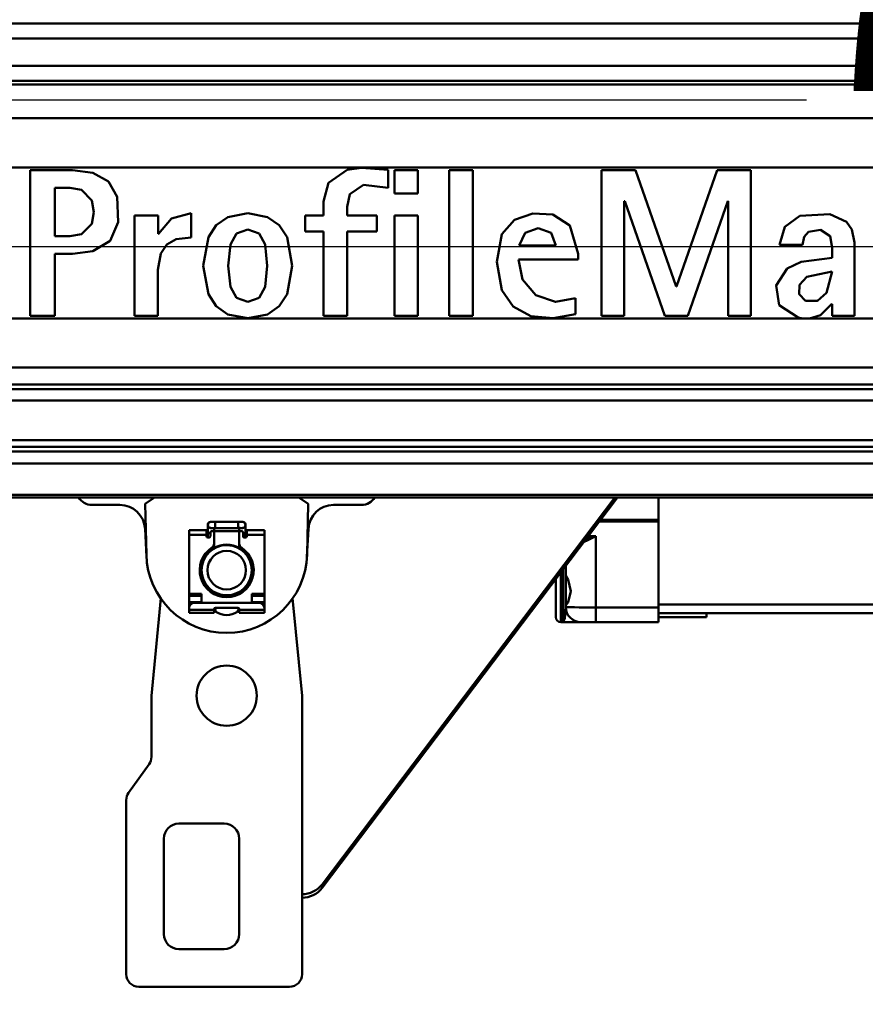
# Model space of a CAD drawing. Units: millimetres. Extents: x 59 to 11996, y 24 to 8424.
# Drawn here: x 2885 to 3055, y 2367 to 2564 of the extents above; entities that cross this region are included whole.
import ezdxf

# ---------------------------------------------------------------- set-up
doc = ezdxf.new("R2010")
doc.units = ezdxf.units.MM
doc.header["$MEASUREMENT"] = 0
doc.layers.add('(1) Shape lines', color=7, linetype='Continuous', lineweight=35)
doc.layers.add('(6) Dimensions', color=7, linetype='Continuous', lineweight=35)
doc.styles.add('Arial', font='ARIAL.TTF')
doc.dimstyles.new('Vertex Style', dxfattribs={"dimscale": 20, "dimtxt": 0.18, "dimasz": 3.6, "dimexe": 1.8, "dimexo": 0.0625, "dimgap": 1.7, "dimtad": 1, "dimdec": 1, "dimdsep": 46, "dimtxsty": 'Arial', "dimblk1": 'CLOSED', "dimblk2": 'CLOSED', "dimsah": 1, "dimcen": 0.09, "dimdle": 1.8, "dimclrd": 9, "dimclre": 9, "dimadec": 1, "dimazin": 2, "dimtfac": 0.65, "dimtdec": 4, "dimtmove": 0, "dimatfit": 3, "dimfxl": 0, "dimtolj": 1, "dimtzin": 0, "dimlwd": 25, "dimlwe": 25, "dimarcsym": 0})

# ---------------------------------------------------------------- blocks, each defined once
blk = doc.blocks.new('_Closed')
at = {"color": 0, "linetype": 'ByBlock', "lineweight": -2}
for p, q in [((-1, 0.166667), (0, 0)), ((-1, 0.166667), (-1, -0.166667)), ((0, 0), (-1, -0.166667)), ((0, 0), (-1, 0))]:
    blk.add_line(p, q, dxfattribs=at)
blk = doc.blocks.new('*D2262')
at = {"layer": '(6) Dimensions', "color": 9, "lineweight": 25}
for p, q in [((5605.79, 2468.46), (5758.08, 2468.46)), ((5722.08, 2396.46), (5722.08, 1226.8)), ((1450.37, 1154.8), (5758.08, 1154.8))]:
    blk.add_line(p, q, dxfattribs=at)
at = {"layer": 'Defpoints', "color": 0}
for p in [(5545.79, 2468.46), (1390.37, 1154.8), (5722.08, 1154.8)]:
    blk.add_point(p, dxfattribs=at)
at = {"layer": '(6) Dimensions', "color": 9, "lineweight": 25, "xscale": 72, "yscale": 72, "zscale": 72}
for p, rotation in [((5722.08, 2468.46), 90), ((5722.08, 1154.8), 270)]:
    blk.add_blockref('_Closed', p, dxfattribs=dict(at, rotation=rotation))
at = {"layer": '(6) Dimensions', "color": 0, "lineweight": 35, "insert": (5655.72, 1565.09), "char_height": 70, "attachment_point": 5, "rotation": 90, "style": 'Arial'}
blk.add_mtext('\\A1;3258', dxfattribs=at)
blk = doc.blocks.new('*D2270')
at = {"layer": '(6) Dimensions', "color": 9, "lineweight": 25}
for p, q in [((1236.74, 2377.35), (1236.74, 2554.83)), ((5042.12, 2528.46), (5042.12, 2554.83)), ((1308.74, 2518.83), (4970.12, 2518.83))]:
    blk.add_line(p, q, dxfattribs=at)
at = {"layer": 'Defpoints', "color": 0}
for p in [(5042.12, 2518.83), (5042.12, 2468.46), (1236.74, 2317.35)]:
    blk.add_point(p, dxfattribs=at)
at = {"layer": '(6) Dimensions', "color": 9, "lineweight": 25, "xscale": 72, "yscale": 72, "zscale": 72, "rotation": 180}
blk.add_blockref('_Closed', (1236.74, 2518.83), dxfattribs=at)
at = {"layer": '(6) Dimensions', "color": 9, "lineweight": 25, "xscale": 72, "yscale": 72, "zscale": 72}
blk.add_blockref('_Closed', (5042.12, 2518.83), dxfattribs=at)
at = {"layer": '(6) Dimensions', "color": 0, "lineweight": 35, "insert": (3139.43, 2585.05), "char_height": 70, "attachment_point": 5, "style": 'Arial'}
blk.add_mtext('\\A1;7555', dxfattribs=at)
blk = doc.blocks.new('*D2274')
at = {"layer": '(6) Dimensions', "color": 9, "lineweight": 25}
for p, q in [((3042.9, 2548.21), (2764.69, 2548.21)), ((2800.69, 2476.21), (2800.69, 1226.8)), ((1450.37, 1154.8), (2836.69, 1154.8))]:
    blk.add_line(p, q, dxfattribs=at)
at = {"layer": 'Defpoints', "color": 0}
for p in [(3102.9, 2548.21), (1390.37, 1154.8), (2800.69, 1154.8)]:
    blk.add_point(p, dxfattribs=at)
at = {"layer": '(6) Dimensions', "color": 9, "lineweight": 25, "xscale": 72, "yscale": 72, "zscale": 72}
for p, rotation in [((2800.69, 2548.21), 90), ((2800.69, 1154.8), 270)]:
    blk.add_blockref('_Closed', p, dxfattribs=dict(at, rotation=rotation))
at = {"layer": '(6) Dimensions', "color": 0, "lineweight": 35, "insert": (2734.33, 1671.08), "char_height": 70, "attachment_point": 5, "rotation": 90, "style": 'Arial'}
blk.add_mtext('\\A1;3417', dxfattribs=at)
blk = doc.blocks.new('Crane_WorkSt_1_afea8bb1-38b4-4379-8d18-5148e8438ee3')
at = {"layer": '(1) Shape lines', "color": 7, "linetype": 'Continuous', "lineweight": 50, "ltscale": 60}
for p, q in [((7656, 2896.97), (-155.99, 2896.97)), ((7644, 2890.99), (-142, 2890.99)), ((7644.96, 2880.04), (-142.96, 2880.04)), ((7749.95, 2872.55), (-237, 2872.55)), ((7656, 2874.05), (-155.99, 2874.05)), ((7749.95, 2859.14), (-237, 2859.14)), ((4265, 2839.5), (3315, 2839.5)), ((3488.67, 2838.47), (3471.75, 2838.47)), ((3471.75, 2780.39), (3471.75, 2838.47)), ((3614.36, 2831.4), (3614.36, 2838.56)), ((3616.8, 2838.47), (3616.8, 2829.21)), ((3626.14, 2838.47), (3616.8, 2838.47)), ((3626.14, 2829.21), (3626.14, 2838.47)), ((3638.6, 2838.47), (3638.6, 2780.39)), ((3647.95, 2838.47), (3638.6, 2838.47)), ((3647.95, 2780.39), (3647.95, 2838.47)), ((3699.3, 2838.47), (3699.3, 2780.39)), ((3712.77, 2838.47), (3699.3, 2838.47)), ((3728.93, 2792.09), (3712.77, 2838.47)), ((3745.35, 2838.47), (3729.1, 2792.09)), ((3758.73, 2838.47), (3745.35, 2838.47)), ((3758.73, 2780.39), (3758.73, 2838.47)), ((3481.6, 2812.12), (3481.6, 2831.49)), ((3487.55, 2831.49), (3481.6, 2831.49)), ((3616.8, 2829.21), (3626.14, 2829.21)), ((3588.6, 2825.93), (3588.6, 2825.92)), ((3588.6, 2825.92), (3588.6, 2820.46)), ((3708.31, 2826.18), (3708.48, 2826.18)), ((3708.31, 2780.39), (3708.31, 2826.18)), ((3708.48, 2826.18), (3724.47, 2780.39)), ((3733.56, 2780.39), (3749.56, 2826.18)), ((3749.56, 2826.18), (3749.73, 2826.18)), ((3749.73, 2826.18), (3749.73, 2780.39)), ((3535.82, 2811.64), (3535.82, 2821.38)), ((3597.94, 2820.46), (3597.94, 2823.89)), ((3522.68, 2820.46), (3513.34, 2820.46)), ((3513.34, 2780.39), (3513.34, 2820.46)), ((3522.68, 2813.05), (3522.68, 2820.46)), ((3581.27, 2813.98), (3581.27, 2820.46)), ((3581.27, 2820.46), (3588.6, 2820.46)), ((3609.73, 2820.46), (3597.94, 2820.46)), ((3609.73, 2813.98), (3609.73, 2820.46)), ((3616.8, 2820.46), (3616.8, 2780.39)), ((3626.14, 2820.46), (3616.8, 2820.46)), ((3626.14, 2780.39), (3626.14, 2820.46)), ((3581.27, 2813.98), (3588.6, 2813.98)), ((3588.6, 2780.39), (3588.6, 2813.98)), ((3597.94, 2813.98), (3609.73, 2813.98)), ((3597.94, 2780.39), (3597.94, 2813.98)), ((3487.55, 2812.12), (3481.6, 2812.12)), ((3522.85, 2813.05), (3522.68, 2813.05)), ((3799.98, 2780.39), (3799.98, 2809.64)), ((3681.12, 2808.5), (3666.47, 2808.5)), ((3779.27, 2808.67), (3770.18, 2808.67)), ((3791.06, 2803.54), (3791.06, 2807.49)), ((3488.66, 2805.14), (3481.6, 2805.14)), ((3481.6, 2780.39), (3481.6, 2805.14)), ((3689.95, 2802.86), (3666.22, 2802.86)), ((3689.95, 2805.08), (3689.95, 2802.86)), ((3522.6, 2780.39), (3522.6, 2798.81)), ((3729.1, 2792.09), (3728.93, 2792.09)), ((3688.95, 2781.06), (3688.95, 2787.54)), ((3791.06, 2785.02), (3790.89, 2785.02)), ((3791.06, 2785.02), (3791.06, 2780.39)), ((3779.32, 2779.43), (3315, 2779.43)), ((3481.6, 2780.39), (3471.75, 2780.39)), ((3522.6, 2780.39), (3513.34, 2780.39)), ((3588.6, 2780.39), (3597.94, 2780.39)), ((3616.8, 2780.39), (3626.14, 2780.39)), ((3638.6, 2780.39), (3647.95, 2780.39)), ((3699.3, 2780.39), (3708.31, 2780.39)), ((3724.47, 2780.39), (3733.56, 2780.39)), ((3749.73, 2780.39), (3758.73, 2780.39)), ((3782.11, 2779.43), (3779.32, 2779.43)), ((4265, 2779.43), (3782.11, 2779.43)), ((3799.98, 2780.39), (3791.06, 2780.39)), ((7749.95, 2759.89), (-237, 2759.89)), ((7749.95, 2753.05), (-237, 2753.05)), ((7656, 2751.16), (-155.99, 2751.16)), ((7645.76, 2746.76), (-143.82, 2746.76)), ((7656, 2730.91), (-155.99, 2730.91)), ((7656, 2728.24), (-155.99, 2728.24)), ((7749.95, 2726.35), (-237, 2726.35)), ((7749.95, 2721.59), (-237, 2721.59)), ((7749.95, 2709.09), (-237, 2709.09)), ((7749.95, 2708.08), (-237, 2708.08)), ((3521.3, 2708.08), (3517.5, 2705.58)), ((3582.5, 2705.58), (3578.7, 2708.08)), ((3705.56, 2708.08), (3588, 2552.51)), ((3704.51, 2708.08), (3588, 2553.9)), ((3722, 2708.08), (3722, 2699.11)), ((3496.26, 2705.08), (3507.49, 2705.08)), ((3517.5, 2705.58), (3518.01, 2685.28)), ((3581.99, 2685.28), (3582.5, 2705.58)), ((3592.51, 2705.08), (3603.74, 2705.08)), ((3517.48, 2695.59), (3518.04, 2684.47)), ((3542.5, 2693.88), (3542.5, 2697.13)), ((3543.75, 2698.38), (3545.37, 2698.38)), ((3545.37, 2695.88), (3543.75, 2695.88)), ((3545, 2696.06), (3545, 2694.09)), ((3545.37, 2698.38), (3545.37, 2695.89)), ((3545.37, 2698.38), (3554.62, 2698.38)), ((3554.62, 2695.88), (3545.37, 2695.88)), ((3554.62, 2698.38), (3554.62, 2695.89)), ((3554.62, 2698.38), (3556.25, 2698.38)), ((3556.25, 2695.88), (3554.62, 2695.88)), ((3555, 2694.08), (3555, 2696.35)), ((3557.5, 2697.13), (3557.5, 2693.88)), ((3581.96, 2684.47), (3582.52, 2695.59)), ((3698.36, 2698.55), (3722, 2698.55)), ((3698.74, 2699.06), (3722, 2699.06)), ((3722, 2699.11), (3698.78, 2699.11)), ((3722, 2699.06), (3722, 2699.11)), ((3722, 2698.55), (3722, 2664.26)), ((3535, 2693.11), (3535, 2695.06)), ((3535, 2695.06), (3542, 2695.06)), ((3535, 2693.11), (3542, 2693.11)), ((3535, 2669.68), (3535, 2693.11)), ((3542, 2693.11), (3542, 2695.06)), ((3542, 2692.58), (3542, 2693.11)), ((3542.5, 2692.08), (3542.5, 2693.88)), ((3543, 2692.08), (3542.5, 2692.08)), ((3542.51, 2693.88), (3543.5, 2693.88)), ((3543.5, 2694.08), (3543.5, 2692.58)), ((3544.5, 2694.58), (3544, 2694.58)), ((3544.99, 2694.58), (3555.01, 2694.58)), ((3545, 2689.74), (3545, 2694.08)), ((3555, 2694.08), (3555, 2689.74)), ((3556, 2694.58), (3555.5, 2694.58)), ((3556.5, 2692.58), (3556.5, 2694.08)), ((3557.49, 2693.88), (3556.5, 2693.88)), ((3557.5, 2692.08), (3557, 2692.08)), ((3557.5, 2693.88), (3557.5, 2692.08)), ((3558, 2693.11), (3558, 2695.06)), ((3558, 2695.06), (3565, 2695.06)), ((3558, 2693.11), (3565, 2693.11)), ((3558, 2693.11), (3558, 2692.58)), ((3565, 2695.06), (3565, 2693.11)), ((3565, 2693.11), (3565, 2669.68)), ((3693, 2691.42), (3693, 2691.46)), ((3697, 2692.63), (3693.88, 2692.63)), ((3697, 2664.26), (3697, 2692.63)), ((3545, 2689.74), (3545, 2687.68)), ((3555, 2687.68), (3555, 2689.74)), ((3542.5, 2685.61), (3542.5, 2686.78)), ((3557.5, 2686.78), (3557.5, 2685.61)), ((3685, 2680.88), (3685, 2676.89)), ((3683, 2658.41), (3683, 2678.1)), ((3684, 2679.34), (3684, 2658.41)), ((3685, 2664.97), (3685, 2676.89)), ((3542.5, 2671.45), (3542.5, 2672.52)), ((3557.5, 2672.52), (3557.5, 2671.45)), ((3681, 2675.51), (3681, 2660.41)), ((3523.79, 2667.91), (3520, 2629.08)), ((3535, 2669.68), (3535, 2668.83)), ((3540, 2669.68), (3535, 2669.68)), ((3535, 2668.83), (3540, 2668.83)), ((3535, 2666.28), (3535, 2668.83)), ((3540, 2666.08), (3540, 2669.68)), ((3545, 2670.48), (3545, 2669.58)), ((3555, 2669.58), (3555, 2670.48)), ((3565, 2669.68), (3560, 2669.68)), ((3560, 2669.68), (3560, 2666.08)), ((3560, 2668.83), (3565, 2668.83)), ((3565, 2668.83), (3565, 2669.68)), ((3565, 2668.83), (3565, 2666.28)), ((3580, 2629.08), (3576.21, 2667.91)), ((3540, 2666.28), (3535, 2666.28)), ((3535, 2665.18), (3535, 2666.28)), ((3535, 2665.18), (3535, 2664.08)), ((3535, 2665.18), (3535.34, 2665.18)), ((3535, 2664.08), (3535, 2663.28)), ((3563, 2666.08), (3537, 2666.08)), ((3545.5, 2664.08), (3554.5, 2664.08)), ((3565, 2666.28), (3560, 2666.28)), ((3564.66, 2665.18), (3565, 2665.18)), ((3565, 2666.28), (3565, 2665.18)), ((3565, 2665.18), (3565, 2664.08)), ((3565, 2663.28), (3565, 2664.08)), ((3685, 2664.97), (3685, 2664.41)), ((3722, 2664.26), (3697, 2664.26)), ((3697, 2658.41), (3697, 2664.26)), ((3722, 2665.35), (3825, 2665.35)), ((3722, 2658.41), (3722, 2664.26)), ((3545, 2663.28), (3535, 2663.28)), ((3535, 2663.28), (3535, 2662.08)), ((3535, 2662.08), (3545, 2662.08)), ((3545, 2663.28), (3545, 2663.58)), ((3545, 2662.08), (3545, 2663.28)), ((3545.5, 2663.18), (3545.5, 2662.94)), ((3554.5, 2662.94), (3554.5, 2663.18)), ((3555, 2663.58), (3555, 2663.28)), ((3565, 2663.28), (3555, 2663.28)), ((3555, 2663.28), (3555, 2662.08)), ((3555, 2662.08), (3565, 2662.08)), ((3565, 2662.08), (3565, 2663.28)), ((3825, 2661.91), (3722, 2661.91)), ((3722, 2660.41), (3741, 2660.41)), ((3741, 2660.41), (3741, 2661.91)), ((3684, 2658.41), (3683, 2658.41)), ((3691, 2658.41), (3697, 2658.41)), ((3697, 2658.41), (3722, 2658.41)), ((3520, 2629.08), (3520, 2604.69)), ((3580, 2518.08), (3580, 2629.08)), ((3519.07, 2601.78), (3510.93, 2590.39)), ((3510, 2587.48), (3510, 2518.08)), ((3549, 2578.09), (3531, 2578.09)), ((3525, 2572.09), (3525, 2534.09)), ((3555, 2534.09), (3555, 2572.09)), ((3588, 2552.51), (3588, 2553.9)), ((3531, 2528.09), (3549, 2528.09)), ((3515, 2513.08), (3575, 2513.08))]:
    blk.add_line(p, q, dxfattribs=at)
for points in [[(3488.67, 2838.47), (3496.7, 2837.41)], [(3496.7, 2837.41), (3502.9, 2833.96), (3506.42, 2827.81)], [(3590.56, 2833.37), (3597.91, 2838.55)], [(3597.91, 2838.55), (3603.62, 2839.36)], [(3603.62, 2839.36), (3614.36, 2838.56)], [(3588.6, 2825.93), (3590.56, 2833.37)], [(3487.55, 2831.49), (3492.2, 2830.64)], [(3492.2, 2830.64), (3496.34, 2826.45)], [(3597.94, 2823.89), (3599.06, 2828.93)], [(3599.06, 2828.93), (3604.49, 2832.66)], [(3604.49, 2832.66), (3614.36, 2831.4)], [(3496.34, 2826.45), (3497.09, 2821.81)], [(3506.42, 2827.81), (3506.77, 2817.74)], [(3496.34, 2817.16), (3497.09, 2821.81)], [(3522.85, 2813.05), (3527.98, 2819.27), (3535.82, 2821.38)], [(3550.49, 2819.81), (3558.38, 2821.38)], [(3566.26, 2819.81), (3558.38, 2821.38)], [(3659.55, 2812.96), (3664.54, 2818.74), (3671.88, 2821.27)], [(3671.88, 2821.27), (3679.83, 2820.75), (3686.58, 2816.38)], [(3778.25, 2820.33), (3790.16, 2820.93)], [(3790.16, 2820.93), (3796.75, 2817.89)], [(3492.2, 2812.98), (3496.34, 2817.16)], [(3496.7, 2806.2), (3503.55, 2810.35), (3506.77, 2817.74)], [(3542.73, 2811.78), (3545.86, 2816.54), (3550.49, 2819.81)], [(3574.02, 2811.78), (3570.89, 2816.54), (3566.26, 2819.81)], [(3770.18, 2808.67), (3772.21, 2815.9), (3778.25, 2820.33)], [(3796.75, 2817.89), (3798.86, 2814.88)], [(3551.47, 2808.87), (3553.85, 2813.2)], [(3553.85, 2813.2), (3558.38, 2814.82)], [(3562.9, 2813.2), (3558.38, 2814.82)], [(3565.28, 2808.87), (3562.9, 2813.2)], [(3666.47, 2808.5), (3668.89, 2813.45), (3674.04, 2815.41)], [(3674.04, 2815.41), (3679.16, 2813.57), (3681.12, 2808.5)], [(3686.58, 2816.38), (3689.95, 2805.08)], [(3779.9, 2811.89), (3781.7, 2813.94)], [(3781.7, 2813.94), (3786.42, 2814.74)], [(3786.42, 2814.74), (3790.28, 2812.19)], [(3798.86, 2814.88), (3799.98, 2809.64)], [(3487.55, 2812.12), (3492.2, 2812.98)], [(3523.74, 2805.25), (3526.14, 2808.83), (3529.95, 2810.92)], [(3529.95, 2810.92), (3535.82, 2811.64)], [(3540.7, 2800.42), (3542.73, 2811.78)], [(3576.05, 2800.42), (3574.02, 2811.78)], [(3659.6, 2790.69), (3657.54, 2801.92), (3659.55, 2812.96)], [(3779.27, 2808.67), (3779.9, 2811.89)], [(3790.28, 2812.19), (3791.06, 2807.49)], [(3488.66, 2805.14), (3496.7, 2806.2)], [(3522.6, 2798.81), (3523.74, 2805.25)], [(3550.63, 2800.42), (3551.46, 2808.87)], [(3566.12, 2800.42), (3565.29, 2808.87)], [(3688.95, 2787.54), (3680.91, 2785.98), (3673.09, 2788.7), (3667.78, 2794.85), (3666.22, 2802.86)], [(3773.14, 2799.29), (3778.71, 2801.99)], [(3778.71, 2801.99), (3791.06, 2803.54)], [(3540.7, 2800.42), (3542.73, 2789.07)], [(3550.63, 2800.42), (3551.46, 2791.97)], [(3566.12, 2800.42), (3565.29, 2791.97)], [(3576.05, 2800.42), (3574.02, 2789.07)], [(3770, 2784.73), (3768.86, 2792.58), (3773.14, 2799.28)], [(3780.98, 2795.96), (3791.06, 2798.07)], [(3791.06, 2798.07), (3788.89, 2789.65)], [(3778.07, 2792.85), (3780.98, 2795.96)], [(3551.47, 2791.98), (3553.85, 2787.65)], [(3565.28, 2791.98), (3562.9, 2787.65)], [(3671.07, 2780.33), (3664.06, 2784.17), (3659.6, 2790.69)], [(3780.49, 2786.41), (3777.89, 2789.11), (3778.07, 2792.85)], [(3788.89, 2789.64), (3785.29, 2786.47), (3780.49, 2786.41)], [(3542.73, 2789.07), (3545.86, 2784.31), (3550.49, 2781.03)], [(3553.85, 2787.65), (3558.38, 2786.03)], [(3562.9, 2787.65), (3558.38, 2786.03)], [(3574.02, 2789.07), (3570.9, 2784.31), (3566.26, 2781.03)], [(3777.58, 2779.73), (3770, 2784.73)], [(3790.89, 2785.02), (3786.44, 2780.65)], [(3550.49, 2781.03), (3558.38, 2779.46)], [(3566.26, 2781.03), (3558.38, 2779.46)], [(3688.95, 2781.06), (3679.99, 2779.53), (3671.07, 2780.33)], [(3779.32, 2779.43), (3777.58, 2779.73)], [(3786.44, 2780.64), (3782.11, 2779.43)], [(3722, 2698.55), (3722, 2699.06), (3722, 2699.06)], [(3697, 2692.63), (3693, 2691.42)], [(3693.31, 2690.81), (3697, 2692.63)], [(3692.17, 2690.35), (3693.31, 2690.81)], [(3693, 2691.42), (3692.96, 2691.4)], [(3685, 2676.89), (3685.96, 2675.26), (3687.03, 2670.75), (3685.95, 2666.35), (3685, 2664.97)], [(3685, 2664.41), (3684.66, 2659.96), (3684, 2658.41)], [(3684, 2658.41), (3688.64, 2658.41), (3691, 2658.41)]]:
    blk.add_lwpolyline(points, dxfattribs=at)
at = {"layer": '(1) Shape lines', "color": 7, "linetype": 'Continuous', "lineweight": 50, "ltscale": 20}
blk.add_lwpolyline([(3690.66, 2658.41), (3689.83, 2658.53), (3688.8, 2658.71)], dxfattribs=at)
at = {"layer": '(1) Shape lines', "color": 7, "linetype": 'Continuous', "lineweight": 50, "ltscale": 60}
for centre, radius in [((3550, 2679.08), 10), ((3550, 2679.08), 7.69), ((3550, 2629.08), 12)]:
    blk.add_circle(centre, radius, dxfattribs=at)
for centre, radius, start, end in [((3496.26, 2710.94), 5.86, 209.3813, 270), ((3603.74, 2710.94), 5.86, 270, 330.6187), ((3507.49, 2695.08), 10, 2.8902, 90), ((3592.51, 2695.08), 10, 90, 177.1098), ((3543.75, 2697.13), 1.25, 84.7059, 275.2941), ((3543.75, 2697.13), 1.25, 90, 270), ((3543.75, 2697.13), 1.25, 179.9302, 180), ((3556.25, 2697.13), 1.25, 264.7059, 95.2941), ((3556.25, 2697.13), 1.25, 270, 90), ((3556.25, 2697.13), 1.25, 0, 0.0698), ((3542.5, 2692.58), 0.5, 180, 270), ((3543, 2692.58), 0.5, 270, 0), ((3544, 2694.08), 0.5, 90, 180), ((3544.5, 2694.08), 0.5, 0, 90), ((3555.5, 2694.08), 0.5, 90, 180), ((3556, 2694.08), 0.5, 0, 90), ((3557, 2692.58), 0.5, 180, 270), ((3557.5, 2692.58), 0.5, 270, 0), ((3550, 2679.08), 10.75, 123.2998, 56.7002), ((3543, 2689.74), 2, 303.2998, 0), ((3550, 2679.08), 10.2, 60.5178, 119.4822), ((3550, 2679.08), 10, 107.9721, 113.8285), ((3550, 2679.08), 10, 93.5918, 99.5109), ((3550, 2679.08), 10, 79.2875, 85.1044), ((3550, 2679.08), 10, 84.7395, 84.9982), ((3550, 2679.08), 10, 65.0247, 70.497), ((3550, 2679.08), 10, 69.4999, 69.9982), ((3557, 2689.74), 2, 180, 236.7002), ((3550, 2686.08), 32, 181.4392, 358.5608), ((3550, 2679.08), 10.2, 137.3785, 222.6003), ((3550, 2679.08), 10, 138.8799, 142.3413), ((3550, 2679.08), 10.2, 317.3997, 42.6215), ((3550, 2679.08), 10, 35.2642, 36.5657), ((3550, 2679.08), 10, 170.7871, 175.2546), ((3550, 2679.08), 10, 174.8932, 174.9982), ((3550, 2679.08), 10, 155.2641, 156.5657), ((3550, 2679.08), 10, 17.5253, 22.3413), ((3550, 2679.08), 10, 2.5156, 8.099), ((3550, 2679.08), 10, 185.0247, 190.4969), ((3550, 2679.08), 10, 189.4999, 189.9982), ((3550, 2679.08), 10, 199.2875, 205.1043), ((3550, 2679.08), 10, 347.9722, 353.8285), ((3550, 2679.08), 10, 204.7397, 204.9982), ((3550, 2679.08), 10, 213.5918, 219.5109), ((3550, 2679.08), 10, 319.2875, 325.1044), ((3550, 2679.08), 10, 324.7395, 324.9982), ((3550, 2679.08), 10, 333.5918, 339.5109), ((3550, 2679.08), 10.2, 240.5413, 299.4587), ((3550, 2679.08), 10, 242.5156, 248.0989), ((3550, 2679.08), 10, 257.5254, 262.3413), ((3550, 2679.08), 10, 276.336, 276.534), ((3550, 2679.08), 10, 290.7871, 295.2547), ((3550, 2679.08), 10, 294.8932, 294.9982), ((3537, 2664.08), 2, 90, 180), ((3545.5, 2663.58), 0.5, 90, 180), ((3554.5, 2663.58), 0.5, 0, 90), ((3563, 2664.08), 2, 0, 90), ((3691, 2664.41), 6, 180, 270), ((3545, 2663.18), 0.5, 0, 88.5123), ((3546, 2662.94), 0.5, 180, 235.1501), ((3550, 2668.68), 7.5, 235.1501, 304.8499), ((3554, 2662.94), 0.5, 304.8499, 0), ((3555, 2663.18), 0.5, 91.4877, 180), ((3683, 2660.41), 2, 180, 270), ((3515, 2604.69), 5, 324.4623, 0), ((3515, 2587.48), 5, 144.4623, 180), ((3531, 2572.09), 6, 90, 180), ((3549, 2572.09), 6, 0, 90), ((3531, 2534.09), 6, 180, 270), ((3549, 2534.09), 6, 270, 0), ((3515, 2518.08), 5, 180, 270), ((3575, 2518.08), 5, 270, 0)]:
    blk.add_arc(centre, radius, start, end, dxfattribs=at)
for centre, major_axis, ratio, start_param, end_param in [((3693, 2690.78), (0.378, -0.926), 0.29559, 1.477507, 2.198036), ((3697, 2664.41), (-12, 0), 0.013067, 0, 1.570796), ((3579.98, 2559.78), (-10, 0), 0.984808, 1.573131, 2.501823), ((3579.98, 2558.39), (10, 0), 0.984808, 4.714724, 5.643416)]:
    blk.add_ellipse(centre, major_axis=major_axis, ratio=ratio, start_param=start_param, end_param=end_param, dxfattribs=at)

msp = doc.modelspace()

# ---------------------------------------------------------------- block references
at = {"color": 7, "linetype": 'ByBlock', "xscale": 0.5036870526986531, "yscale": 0.5036870526986531}
msp.add_blockref('Crane_WorkSt_1_afea8bb1-38b4-4379-8d18-5148e8438ee3', (1138.52, 1104.43), dxfattribs=at)

# ---------------------------------------------------------------- dimensions: what is measured, and where the dimension line sits
at = {"layer": '(6) Dimensions', "color": 7, "lineweight": 35}
dim = msp.add_linear_dim(base=(5042.12, 2518.83), p1=(1236.74, 2317.35), p2=(5042.12, 2468.46), dimstyle='Vertex Style', override={"dimtxt": 3.5, "dimexo": 3, "dimgap": 1.53125, "dimdec": 0, "dimlfac": 1.985347, "dimtxsty": 'Arial', "dimcen": 0}, dxfattribs=at)
dim.commit()
dim.dimension.update_dxf_attribs({"geometry": '*D2270', "text_midpoint": (3139.43, 2518.83), "dimtype": 160})
for base, p1, override, picture, middle in [((2800.69, 1154.8), (3102.9, 2548.21), {"dimtxt": 3.5, "dimexo": 3, "dimgap": 1.53125, "dimdec": 0, "dimlfac": 2.452264, "dimtxsty": 'Arial', "dimcen": 0}, '*D2274', (2800.69, 1671.08)), ((5722.08, 1154.8), (5545.79, 2468.46), {"dimtxt": 3.5, "dimexo": 3, "dimgap": 1.53125, "dimdec": 0, "dimlfac": 2.480098, "dimtxsty": 'Arial', "dimcen": 0}, '*D2262', (5722.08, 1565.09))]:
    dim = msp.add_linear_dim(base=base, p1=p1, p2=(1390.37, 1154.8), angle=90, dimstyle='Vertex Style', override=override, dxfattribs=at)
    dim.commit()
    dim.dimension.update_dxf_attribs({"geometry": picture, "text_midpoint": middle, "dimtype": 160})

doc.saveas('drawing.dxf')
